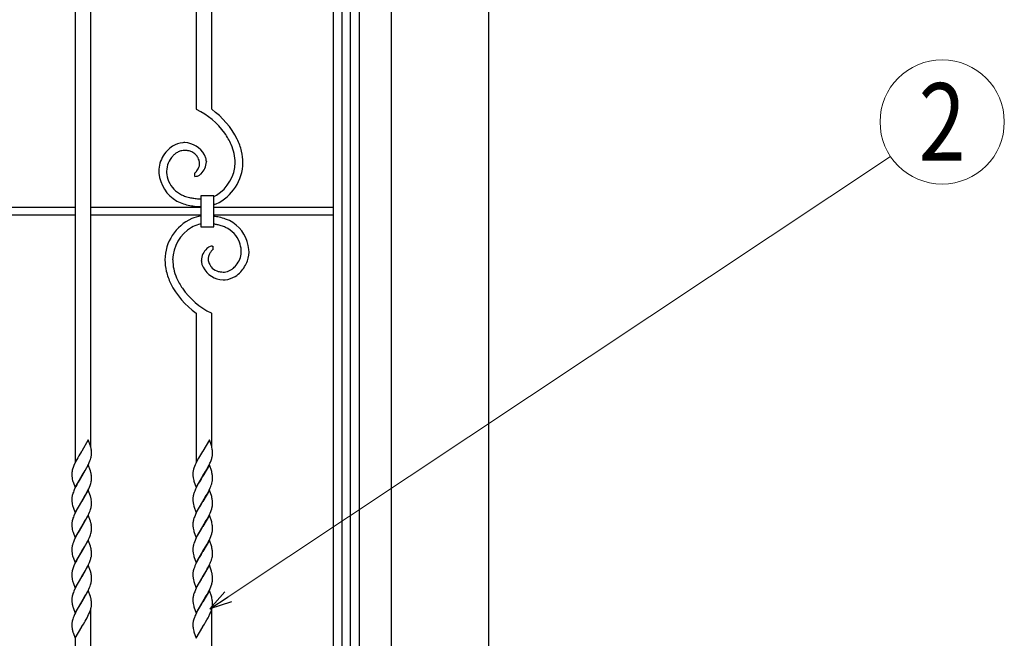
# Model space of a CAD drawing. Units: millimetres. Extents: x 0 to 8410, y 0 to 5940.
# Drawn here: x 4350 to 5111, y 3237 to 3715 of the extents above; entities that cross this region are included whole.
import ezdxf
from ezdxf.enums import TextEntityAlignment as Align

# ---------------------------------------------------------------- set-up
doc = ezdxf.new("R2010")
doc.units = ezdxf.units.MM
doc.layers.add('YKK_A1', color=4, linetype='Continuous', lineweight=30)
doc.layers.add('YKK_D', color=6, linetype='Continuous', lineweight=13)
doc.styles.add('text-b', font='extslim2.shx', dxfattribs={"width": 0.8, "bigfont": 'extfont2.shx'})

msp = doc.modelspace()

# ---------------------------------------------------------------- linework, layer by layer
at = {"layer": 'YKK_A1'}
for p, q in [((4637.52, 2977.33), (4637.52, 4238.83)), ((4712.52, 2977.33), (4712.52, 4238.83))]:
    msp.add_line(p, q, dxfattribs=at)
at = {"layer": 'YKK_A1', "linetype": 'Continuous', "ltscale": 0.5}
for p, q in [((4592.52, 3022.33), (4592.52, 4102.04)), ((4599.17, 4102.1), (4599.17, 3022.33)), ((4605.77, 3147.33), (4605.77, 4007.33)), ((4612.52, 4007.33), (4612.52, 3147.33)), ((4405.19, 3385.2), (4405.19, 3766.66)), ((4498.52, 3646.07), (4498.52, 3764.07)), ((4393.19, 3744.28), (4393.19, 3373.36)), ((4486.52, 3745.82), (4486.52, 3646.06)), ((4486.95, 3646.07), (4486.52, 3646.07)), ((4486.86, 3645.87), (4486.95, 3646.07)), ((4508.54, 3626.71), (4508.52, 3626.61)), ((4494.41, 3605.77), (4494.41, 3605.45)), ((4486.03, 3597.27), (4486.16, 3597.4)), ((4486.16, 3597.4), (4486.38, 3597.63)), ((4485.6, 3594.18), (4485.57, 3596.98)), ((4485.9, 3597.17), (4486.03, 3597.27)), ((4489.55, 3576.88), (4490.18, 3576.87)), ((4490.18, 3579.28), (4490.18, 3555.28)), ((4500.18, 3579.28), (4490.18, 3579.28)), ((4500.18, 3555.28), (4500.18, 3579.28)), ((4311.85, 3570.33), (4393.19, 3570.33)), ((4405.19, 3570.33), (4490.18, 3570.33)), ((4500.18, 3570.33), (4592.52, 3570.33)), ((4393.19, 3564.33), (4311.85, 3564.33)), ((4490.18, 3564.33), (4405.19, 3564.33)), ((4592.52, 3564.33), (4500.18, 3564.33)), ((4490.18, 3555.28), (4500.18, 3555.28)), ((4498.58, 3536.89), (4498.33, 3536.61)), ((4498.88, 3537.21), (4498.58, 3536.89)), ((4499.01, 3537.34), (4498.88, 3537.21)), ((4499.08, 3537.39), (4499.01, 3537.34)), ((4499.02, 3540.41), (4499.45, 3540.43)), ((4499.45, 3540.43), (4499.47, 3537.63)), ((4490.63, 3528.84), (4490.63, 3529.16)), ((4514.94, 3523.07), (4515.34, 3523.41)), ((4486.52, 3488.54), (4486.52, 3372.89)), ((4498.18, 3488.73), (4498.09, 3488.54)), ((4498.09, 3488.54), (4498.52, 3488.54)), ((4498.52, 3385.58), (4498.52, 3488.55)), ((4403.24, 3390.7), (4398.12, 3381.93)), ((4404.89, 3386.04), (4403.24, 3390.7)), ((4405.02, 3385.62), (4404.89, 3386.04)), ((4405.17, 3385.07), (4405.02, 3385.62)), ((4496.73, 3390.7), (4491.61, 3381.93)), ((4498.51, 3385.62), (4496.73, 3390.7)), ((4498.55, 3385.48), (4498.51, 3385.62)), ((4395.09, 3376.83), (4394.3, 3375.39)), ((4395.88, 3378.2), (4395.09, 3376.83)), ((4398, 3381.73), (4395.88, 3378.2)), ((4398.12, 3381.93), (4398, 3381.73)), ((4405.15, 3376.41), (4405.37, 3377.24)), ((4405.37, 3377.24), (4405.54, 3378.04)), ((4405.54, 3378.04), (4405.63, 3378.55)), ((4405.64, 3382.19), (4405.56, 3383.03)), ((4405.68, 3381.46), (4405.64, 3382.19)), ((4405.71, 3380.44), (4405.68, 3381.46)), ((4405.7, 3379.29), (4405.72, 3379.76)), ((4405.72, 3379.76), (4405.71, 3380.44)), ((4489.05, 3377.66), (4488.42, 3376.55)), ((4489.83, 3378.98), (4489.05, 3377.66)), ((4491.49, 3381.73), (4489.83, 3378.98)), ((4491.61, 3381.93), (4491.49, 3381.73)), ((4498.72, 3376.69), (4498.92, 3377.51)), ((4499.14, 3382.01), (4499.1, 3382.54)), ((4499.18, 3381.26), (4499.14, 3382.01)), ((4499.2, 3380.44), (4499.18, 3381.26)), ((4499.2, 3379.76), (4499.2, 3380.44)), ((4391.78, 3370.05), (4391.46, 3369.18)), ((4392.4, 3371.53), (4391.78, 3370.05)), ((4393.24, 3373.32), (4392.4, 3371.53)), ((4393.69, 3374.22), (4393.24, 3373.32)), ((4394.3, 3375.39), (4393.69, 3374.22)), ((4403.24, 3371.3), (4398.12, 3362.53)), ((4401.78, 3368.77), (4402.86, 3370.83)), ((4402.86, 3370.83), (4403.3, 3371.73)), ((4404.89, 3366.64), (4403.24, 3371.3)), ((4403.3, 3371.73), (4403.97, 3373.22)), ((4403.97, 3373.22), (4404.46, 3374.41)), ((4404.46, 3374.41), (4404.88, 3375.57)), ((4404.88, 3375.57), (4405.15, 3376.41)), ((4485.27, 3370.05), (4484.85, 3368.89)), ((4485.76, 3371.23), (4485.27, 3370.05)), ((4486.3, 3372.43), (4485.76, 3371.23)), ((4487.17, 3374.22), (4486.3, 3372.43)), ((4488.42, 3376.55), (4487.17, 3374.22)), ((4496.73, 3371.3), (4491.61, 3362.53)), ((4494.8, 3367.91), (4496.05, 3370.24)), ((4496.05, 3370.24), (4496.49, 3371.13)), ((4496.49, 3371.13), (4497.2, 3372.63)), ((4498.51, 3366.22), (4496.73, 3371.3)), ((4497.2, 3372.63), (4497.59, 3373.52)), ((4497.59, 3373.52), (4498.06, 3374.7)), ((4498.06, 3374.7), (4498.37, 3375.57)), ((4390.53, 3364.92), (4390.53, 3364.69)), ((4390.53, 3364.69), (4390.53, 3364.01)), ((4390.53, 3364.01), (4390.55, 3363.19)), ((4390.55, 3363.19), (4390.61, 3362.26)), ((4390.87, 3367.21), (4390.7, 3366.42)), ((4391.09, 3368.04), (4390.87, 3367.21)), ((4391.46, 3369.18), (4391.09, 3368.04)), ((4393, 3353.75), (4398.12, 3362.53)), ((4398, 3362.33), (4395.41, 3357.99)), ((4398.12, 3362.53), (4398, 3362.33)), ((4398.12, 3362.53), (4398.24, 3362.72)), ((4398.24, 3362.72), (4400.84, 3367.07)), ((4400.84, 3367.07), (4401.78, 3368.77)), ((4405.02, 3366.22), (4404.89, 3366.64)), ((4405.17, 3365.67), (4405.02, 3366.22)), ((4405.64, 3362.79), (4405.56, 3363.63)), ((4405.68, 3362.06), (4405.64, 3362.79)), ((4405.71, 3361.04), (4405.68, 3362.06)), ((4484.02, 3364.92), (4484.02, 3364.69)), ((4484.02, 3364.69), (4484.02, 3364.01)), ((4484.02, 3364.01), (4484.04, 3363.19)), ((4484.04, 3363.19), (4484.07, 3362.62)), ((4484.14, 3366.16), (4484.07, 3365.65)), ((4484.07, 3362.62), (4484.11, 3362.09)), ((4484.11, 3362.09), (4484.19, 3361.27)), ((4484.85, 3368.89), (4484.58, 3368.04)), ((4486.49, 3353.75), (4491.61, 3362.53)), ((4491.49, 3362.33), (4490.28, 3360.33)), ((4491.61, 3362.53), (4491.49, 3362.33)), ((4491.61, 3362.53), (4491.73, 3362.72)), ((4491.73, 3362.72), (4493.85, 3366.26)), ((4493.85, 3366.26), (4494.8, 3367.91)), ((4498.55, 3366.08), (4498.51, 3366.22)), ((4499.14, 3362.62), (4499.1, 3363.14)), ((4499.18, 3361.86), (4499.14, 3362.62)), ((4499.2, 3361.04), (4499.18, 3361.86)), ((4391.1, 3359.25), (4391.31, 3358.55)), ((4391.31, 3358.55), (4391.44, 3358.12)), ((4391.44, 3358.12), (4393, 3353.75)), ((4393.53, 3354.52), (4392.67, 3352.73)), ((4394.3, 3355.99), (4393.53, 3354.52)), ((4395.41, 3357.99), (4394.3, 3355.99)), ((4403.58, 3352.93), (4404.1, 3354.12)), ((4404.1, 3354.12), (4404.57, 3355.3)), ((4404.57, 3355.3), (4404.88, 3356.16)), ((4404.88, 3356.16), (4405.15, 3357.01)), ((4405.15, 3357.01), (4405.37, 3357.84)), ((4405.37, 3357.84), (4405.54, 3358.64)), ((4405.72, 3360.36), (4405.71, 3361.04)), ((4405.71, 3360.13), (4405.72, 3360.36)), ((4484.63, 3359.11), (4484.75, 3358.69)), ((4484.75, 3358.69), (4486.49, 3353.75)), ((4487.64, 3355.7), (4486.58, 3353.62)), ((4488.42, 3357.15), (4487.64, 3355.7)), ((4489.05, 3358.26), (4488.42, 3357.15)), ((4490.28, 3360.33), (4489.05, 3358.26)), ((4497.33, 3353.52), (4497.83, 3354.71)), ((4497.83, 3354.71), (4498.17, 3355.59)), ((4498.17, 3355.59), (4498.55, 3356.73)), ((4498.55, 3356.73), (4498.72, 3357.29)), ((4498.72, 3357.29), (4498.92, 3358.11)), ((4499.2, 3360.36), (4499.2, 3361.04)), ((4390.66, 3346.75), (4390.59, 3346.25)), ((4391.01, 3348.36), (4390.81, 3347.54)), ((4391.67, 3350.35), (4391.36, 3349.49)), ((4392.02, 3351.24), (4391.67, 3350.35)), ((4392.67, 3352.73), (4392.02, 3351.24)), ((4403.24, 3351.89), (4398.12, 3343.12)), ((4398.24, 3343.32), (4400.37, 3346.85)), ((4400.37, 3346.85), (4401.31, 3348.51)), ((4401.31, 3348.51), (4401.94, 3349.66)), ((4401.94, 3349.66), (4402.86, 3351.43)), ((4402.86, 3351.43), (4403.58, 3352.93)), ((4404.89, 3347.24), (4403.24, 3351.89)), ((4405.02, 3346.82), (4404.89, 3347.24)), ((4405.17, 3346.26), (4405.02, 3346.82)), ((4484.43, 3348.08), (4484.24, 3347.28)), ((4485.05, 3350.06), (4484.76, 3349.2)), ((4485.39, 3350.94), (4485.05, 3350.06)), ((4486.02, 3352.43), (4485.39, 3350.94)), ((4486.58, 3353.62), (4486.02, 3352.43)), ((4496.73, 3351.89), (4491.61, 3343.12)), ((4491.73, 3343.32), (4493.85, 3346.85)), ((4493.85, 3346.85), (4494.96, 3348.79)), ((4494.96, 3348.79), (4496.05, 3350.84)), ((4496.05, 3350.84), (4496.49, 3351.73)), ((4496.49, 3351.73), (4497.33, 3353.52)), ((4498.51, 3346.82), (4496.73, 3351.89)), ((4498.55, 3346.68), (4498.51, 3346.82)), ((4390.53, 3345.52), (4390.53, 3345.29)), ((4390.53, 3345.29), (4390.53, 3344.61)), ((4390.53, 3344.61), (4390.55, 3343.79)), ((4390.55, 3343.79), (4390.61, 3342.86)), ((4391.1, 3339.85), (4391.31, 3339.15)), ((4391.31, 3339.15), (4391.44, 3338.72)), ((4393, 3334.35), (4398.12, 3343.12)), ((4398, 3342.93), (4395.41, 3338.58)), ((4398.12, 3343.12), (4398, 3342.93)), ((4398.12, 3343.12), (4398.24, 3343.32)), ((4405.37, 3338.44), (4405.54, 3339.23)), ((4405.64, 3343.39), (4405.56, 3344.22)), ((4405.68, 3342.66), (4405.64, 3343.39)), ((4405.71, 3341.64), (4405.68, 3342.66)), ((4405.72, 3340.96), (4405.71, 3341.64)), ((4405.71, 3340.73), (4405.72, 3340.96)), ((4484.03, 3345.76), (4484.02, 3345.29)), ((4484.02, 3345.29), (4484.02, 3344.61)), ((4484.02, 3344.61), (4484.04, 3343.79)), ((4484.04, 3343.79), (4484.07, 3343.22)), ((4484.07, 3343.22), (4484.11, 3342.69)), ((4484.11, 3342.69), (4484.19, 3341.87)), ((4484.63, 3339.71), (4484.75, 3339.29)), ((4484.75, 3339.29), (4486.49, 3334.35)), ((4486.49, 3334.35), (4491.61, 3343.12)), ((4489.05, 3338.86), (4488.42, 3337.74)), ((4490.28, 3340.93), (4489.05, 3338.86)), ((4491.49, 3342.93), (4490.28, 3340.93)), ((4491.61, 3343.12), (4491.49, 3342.93)), ((4491.61, 3343.12), (4491.73, 3343.32)), ((4499.14, 3343.21), (4499.1, 3343.73)), ((4499.18, 3342.46), (4499.14, 3343.21)), ((4499.2, 3341.64), (4499.18, 3342.46)), ((4499.2, 3340.96), (4499.2, 3341.64)), ((4391.44, 3338.72), (4393, 3334.35)), ((4392.02, 3331.83), (4391.67, 3330.95)), ((4392.67, 3333.32), (4392.02, 3331.83)), ((4393.53, 3335.12), (4392.67, 3333.32)), ((4394.3, 3336.59), (4393.53, 3335.12)), ((4395.41, 3338.58), (4394.3, 3336.59)), ((4403.24, 3332.49), (4398.12, 3323.72)), ((4401.94, 3330.26), (4402.86, 3332.03)), ((4402.86, 3332.03), (4403.58, 3333.52)), ((4404.89, 3327.84), (4403.24, 3332.49)), ((4403.58, 3333.52), (4404.1, 3334.72)), ((4404.1, 3334.72), (4404.57, 3335.89)), ((4404.57, 3335.89), (4404.88, 3336.76)), ((4404.88, 3336.76), (4405.15, 3337.61)), ((4405.15, 3337.61), (4405.37, 3338.44)), ((4485.39, 3331.54), (4485.05, 3330.66)), ((4486.02, 3333.02), (4485.39, 3331.54)), ((4486.58, 3334.22), (4486.02, 3333.02)), ((4487.64, 3336.3), (4486.58, 3334.22)), ((4488.42, 3337.74), (4487.64, 3336.3)), ((4496.73, 3332.49), (4491.61, 3323.72)), ((4494.96, 3329.39), (4496.05, 3331.43)), ((4496.05, 3331.43), (4496.49, 3332.33)), ((4496.49, 3332.33), (4497.33, 3334.12)), ((4498.51, 3327.41), (4496.73, 3332.49)), ((4497.33, 3334.12), (4497.83, 3335.31)), ((4497.83, 3335.31), (4498.17, 3336.18)), ((4498.17, 3336.18), (4498.55, 3337.33)), ((4498.55, 3337.33), (4498.72, 3337.89)), ((4498.72, 3337.89), (4498.92, 3338.7)), ((4390.53, 3326.12), (4390.53, 3325.88)), ((4390.53, 3325.88), (4390.53, 3325.21)), ((4390.53, 3325.21), (4390.55, 3324.38)), ((4390.55, 3324.38), (4390.61, 3323.46)), ((4390.66, 3327.35), (4390.59, 3326.85)), ((4391.01, 3328.96), (4390.81, 3328.14)), ((4391.67, 3330.95), (4391.36, 3330.08)), ((4393, 3314.95), (4398.12, 3323.72)), ((4398.12, 3323.72), (4398, 3323.53)), ((4398.12, 3323.72), (4398.24, 3323.92)), ((4398.24, 3323.92), (4400.37, 3327.45)), ((4400.37, 3327.45), (4401.31, 3329.1)), ((4401.31, 3329.1), (4401.94, 3330.26)), ((4405.02, 3327.41), (4404.89, 3327.84)), ((4405.17, 3326.86), (4405.02, 3327.41)), ((4405.64, 3323.99), (4405.56, 3324.82)), ((4405.68, 3323.25), (4405.64, 3323.99)), ((4484.03, 3326.36), (4484.02, 3325.88)), ((4484.02, 3325.88), (4484.02, 3325.21)), ((4484.02, 3325.21), (4484.04, 3324.38)), ((4484.04, 3324.38), (4484.07, 3323.81)), ((4484.07, 3323.81), (4484.11, 3323.28)), ((4484.43, 3328.68), (4484.24, 3327.87)), ((4485.05, 3330.66), (4484.76, 3329.8)), ((4486.49, 3314.95), (4491.61, 3323.72)), ((4491.61, 3323.72), (4491.49, 3323.53)), ((4491.61, 3323.72), (4491.73, 3323.92)), ((4491.73, 3323.92), (4493.85, 3327.45)), ((4493.85, 3327.45), (4494.96, 3329.39)), ((4498.55, 3327.28), (4498.51, 3327.41)), ((4499.14, 3323.81), (4499.1, 3324.33)), ((4499.18, 3323.06), (4499.14, 3323.81)), ((4391.1, 3320.44), (4391.31, 3319.75)), ((4391.31, 3319.75), (4391.44, 3319.32)), ((4391.44, 3319.32), (4393, 3314.95)), ((4394.3, 3317.19), (4393.53, 3315.71)), ((4395.41, 3319.18), (4394.3, 3317.19)), ((4398, 3323.53), (4395.41, 3319.18)), ((4404.1, 3315.31), (4404.57, 3316.49)), ((4404.57, 3316.49), (4404.88, 3317.36)), ((4404.88, 3317.36), (4405.15, 3318.21)), ((4405.15, 3318.21), (4405.37, 3319.03)), ((4405.37, 3319.03), (4405.54, 3319.83)), ((4405.71, 3322.23), (4405.68, 3323.25)), ((4405.72, 3321.56), (4405.71, 3322.23)), ((4405.71, 3321.32), (4405.72, 3321.56)), ((4484.11, 3323.28), (4484.19, 3322.46)), ((4484.63, 3320.31), (4484.75, 3319.89)), ((4484.75, 3319.89), (4486.49, 3314.95)), ((4487.64, 3316.9), (4486.58, 3314.82)), ((4488.42, 3318.34), (4487.64, 3316.9)), ((4489.05, 3319.45), (4488.42, 3318.34)), ((4490.28, 3321.53), (4489.05, 3319.45)), ((4491.49, 3323.53), (4490.28, 3321.53)), ((4497.83, 3315.9), (4498.17, 3316.78)), ((4498.17, 3316.78), (4498.55, 3317.93)), ((4498.55, 3317.93), (4498.72, 3318.49)), ((4498.72, 3318.49), (4498.92, 3319.3)), ((4499.2, 3322.23), (4499.18, 3323.06)), ((4499.2, 3321.56), (4499.2, 3322.23)), ((4391.01, 3309.55), (4390.81, 3308.74)), ((4391.67, 3311.55), (4391.36, 3310.68)), ((4392.02, 3312.43), (4391.67, 3311.55)), ((4392.67, 3313.92), (4392.02, 3312.43)), ((4393.53, 3315.71), (4392.67, 3313.92)), ((4403.24, 3313.09), (4398.12, 3304.32)), ((4400.37, 3308.05), (4401.31, 3309.7)), ((4401.31, 3309.7), (4401.94, 3310.85)), ((4401.94, 3310.85), (4402.86, 3312.62)), ((4402.86, 3312.62), (4403.58, 3314.12)), ((4404.89, 3308.43), (4403.24, 3313.09)), ((4403.58, 3314.12), (4404.1, 3315.31)), ((4405.02, 3308.01), (4404.89, 3308.43)), ((4484.43, 3309.28), (4484.24, 3308.47)), ((4485.05, 3311.26), (4484.76, 3310.4)), ((4485.39, 3312.14), (4485.05, 3311.26)), ((4486.02, 3313.62), (4485.39, 3312.14)), ((4486.58, 3314.82), (4486.02, 3313.62)), ((4496.73, 3313.09), (4491.61, 3304.32)), ((4493.85, 3308.05), (4494.96, 3309.99)), ((4494.96, 3309.99), (4496.05, 3312.03)), ((4496.05, 3312.03), (4496.49, 3312.92)), ((4496.49, 3312.92), (4497.33, 3314.72)), ((4498.51, 3308.01), (4496.73, 3313.09)), ((4497.33, 3314.72), (4497.83, 3315.9)), ((4390.53, 3306.71), (4390.53, 3306.48)), ((4390.53, 3306.48), (4390.53, 3305.81)), ((4390.53, 3305.81), (4390.55, 3304.98)), ((4390.55, 3304.98), (4390.61, 3304.05)), ((4390.66, 3307.95), (4390.59, 3307.44)), ((4391.1, 3301.04), (4391.31, 3300.35)), ((4393, 3295.55), (4398.12, 3304.32)), ((4396.79, 3302.13), (4395.25, 3299.5)), ((4398, 3304.12), (4396.79, 3302.13)), ((4398.12, 3304.32), (4398, 3304.12)), ((4398.12, 3304.32), (4398.24, 3304.51)), ((4398.24, 3304.51), (4400.37, 3308.05)), ((4405.17, 3307.46), (4405.02, 3308.01)), ((4405.64, 3304.58), (4405.56, 3305.42)), ((4405.68, 3303.85), (4405.64, 3304.58)), ((4405.71, 3302.83), (4405.68, 3303.85)), ((4405.7, 3301.68), (4405.72, 3302.15)), ((4405.72, 3302.15), (4405.71, 3302.83)), ((4484.03, 3306.95), (4484.02, 3306.48)), ((4484.02, 3306.48), (4484.02, 3305.81)), ((4484.02, 3305.81), (4484.04, 3304.98)), ((4484.04, 3304.98), (4484.07, 3304.41)), ((4484.07, 3304.41), (4484.11, 3303.88)), ((4484.11, 3303.88), (4484.19, 3303.06)), ((4484.63, 3300.9), (4484.75, 3300.49)), ((4486.49, 3295.55), (4491.61, 3304.32)), ((4490.28, 3302.13), (4488.9, 3299.78)), ((4491.49, 3304.12), (4490.28, 3302.13)), ((4491.61, 3304.32), (4491.49, 3304.12)), ((4491.61, 3304.32), (4491.73, 3304.51)), ((4491.73, 3304.51), (4493.85, 3308.05)), ((4498.55, 3307.87), (4498.51, 3308.01)), ((4499.14, 3304.41), (4499.1, 3304.93)), ((4499.18, 3303.66), (4499.14, 3304.41)), ((4499.2, 3302.83), (4499.18, 3303.66)), ((4499.2, 3302.15), (4499.2, 3302.83)), ((4499.2, 3301.92), (4499.2, 3302.15)), ((4391.31, 3300.35), (4391.44, 3299.92)), ((4391.44, 3299.92), (4393, 3295.55)), ((4392.67, 3294.52), (4392.14, 3293.32)), ((4393.53, 3296.31), (4392.67, 3294.52)), ((4393.99, 3297.2), (4393.53, 3296.31)), ((4395.25, 3299.5), (4393.99, 3297.2)), ((4403.24, 3293.69), (4398.12, 3284.91)), ((4401.94, 3291.45), (4402.86, 3293.22)), ((4402.86, 3293.22), (4403.58, 3294.72)), ((4404.84, 3289.17), (4403.24, 3293.69)), ((4403.58, 3294.72), (4404.1, 3295.91)), ((4404.1, 3295.91), (4404.68, 3297.38)), ((4404.68, 3297.38), (4404.98, 3298.24)), ((4405.3, 3299.36), (4405.49, 3300.17)), ((4484.75, 3300.49), (4486.49, 3295.55)), ((4485.63, 3293.32), (4485.16, 3292.14)), ((4486.3, 3294.82), (4485.63, 3293.32)), ((4486.87, 3296.01), (4486.3, 3294.82)), ((4487.64, 3297.49), (4486.87, 3296.01)), ((4488.9, 3299.78), (4487.64, 3297.49)), ((4496.73, 3293.69), (4491.61, 3284.91)), ((4496.05, 3292.63), (4496.35, 3293.22)), ((4498.33, 3289.17), (4496.73, 3293.69)), ((4498.06, 3297.09), (4498.27, 3297.67)), ((4498.64, 3298.8), (4498.86, 3299.63)), ((4498.86, 3299.63), (4499.03, 3300.43)), ((4390.53, 3287.31), (4390.53, 3287.07)), ((4390.53, 3287.07), (4390.53, 3286.4)), ((4390.53, 3286.4), (4390.55, 3285.57)), ((4390.55, 3285.57), (4390.61, 3284.65)), ((4390.66, 3288.54), (4390.59, 3288.04)), ((4391.01, 3290.15), (4390.81, 3289.33)), ((4391.27, 3290.99), (4391.01, 3290.15)), ((4391.57, 3291.85), (4391.27, 3290.99)), ((4398.24, 3285.11), (4400.99, 3289.74)), ((4400.99, 3289.74), (4401.94, 3291.45)), ((4405.06, 3288.47), (4404.84, 3289.17)), ((4405.17, 3288.05), (4405.06, 3288.47)), ((4405.58, 3285.85), (4405.47, 3286.63)), ((4405.65, 3285), (4405.58, 3285.85)), ((4484.02, 3287.07), (4484.02, 3286.4)), ((4484.02, 3286.4), (4484.04, 3285.57)), ((4484.04, 3285.57), (4484.07, 3285.01)), ((4484.5, 3290.15), (4484.3, 3289.33)), ((4484.76, 3290.99), (4484.5, 3290.15)), ((4485.16, 3292.14), (4484.76, 3290.99)), ((4491.73, 3285.11), (4494.17, 3289.18)), ((4494.17, 3289.18), (4495.11, 3290.87)), ((4495.11, 3290.87), (4496.05, 3292.63)), ((4498.47, 3288.75), (4498.33, 3289.17)), ((4391.1, 3281.64), (4391.31, 3280.94)), ((4391.31, 3280.94), (4391.44, 3280.51)), ((4391.44, 3280.51), (4393, 3276.14)), ((4393, 3276.14), (4398.12, 3284.91)), ((4394.3, 3278.38), (4393.53, 3276.9)), ((4395.41, 3280.37), (4394.3, 3278.38)), ((4398, 3284.72), (4395.41, 3280.37)), ((4398.12, 3284.91), (4398, 3284.72)), ((4398.12, 3284.91), (4398.24, 3285.11)), ((4404.57, 3277.68), (4404.88, 3278.55)), ((4404.88, 3278.55), (4405.15, 3279.4)), ((4405.15, 3279.4), (4405.37, 3280.22)), ((4405.37, 3280.22), (4405.54, 3281.02)), ((4405.71, 3283.42), (4405.65, 3285)), ((4405.72, 3282.75), (4405.71, 3283.42)), ((4405.71, 3282.51), (4405.72, 3282.75)), ((4484.07, 3285.01), (4484.11, 3284.47)), ((4484.11, 3284.47), (4484.19, 3283.66)), ((4484.63, 3281.5), (4484.75, 3281.08)), ((4484.75, 3281.08), (4486.49, 3276.14)), ((4486.49, 3276.14), (4491.61, 3284.91)), ((4487.64, 3278.09), (4486.58, 3276.01)), ((4488.42, 3279.53), (4487.64, 3278.09)), ((4489.05, 3280.64), (4488.42, 3279.53)), ((4490.28, 3282.72), (4489.05, 3280.64)), ((4491.49, 3284.72), (4490.28, 3282.72)), ((4491.61, 3284.91), (4491.49, 3284.72)), ((4491.61, 3284.91), (4491.73, 3285.11)), ((4497.83, 3277.1), (4498.17, 3277.97)), ((4498.17, 3277.97), (4498.55, 3279.12)), ((4498.55, 3279.12), (4498.72, 3279.68)), ((4498.72, 3279.68), (4498.92, 3280.49)), ((4499.14, 3285), (4499.1, 3285.52)), ((4499.17, 3284.44), (4499.14, 3285)), ((4499.2, 3283.42), (4499.17, 3284.44)), ((4499.2, 3282.75), (4499.2, 3283.42)), ((4391.01, 3270.74), (4390.81, 3269.93)), ((4391.67, 3272.74), (4391.36, 3271.87)), ((4392.02, 3273.62), (4391.67, 3272.74)), ((4392.67, 3275.11), (4392.02, 3273.62)), ((4393.53, 3276.9), (4392.67, 3275.11)), ((4403.24, 3274.28), (4398.12, 3265.51)), ((4400.37, 3269.24), (4401.31, 3270.89)), ((4401.31, 3270.89), (4401.94, 3272.04)), ((4401.94, 3272.04), (4402.86, 3273.82)), ((4402.86, 3273.82), (4403.58, 3275.31)), ((4404.89, 3269.62), (4403.24, 3274.28)), ((4403.58, 3275.31), (4404.1, 3276.5)), ((4404.1, 3276.5), (4404.57, 3277.68)), ((4484.43, 3270.47), (4484.24, 3269.66)), ((4485.05, 3272.45), (4484.76, 3271.59)), ((4485.39, 3273.33), (4485.05, 3272.45)), ((4486.02, 3274.81), (4485.39, 3273.33)), ((4486.58, 3276.01), (4486.02, 3274.81)), ((4496.73, 3274.28), (4491.61, 3265.51)), ((4493.85, 3269.24), (4494.96, 3271.18)), ((4494.96, 3271.18), (4496.05, 3273.22)), ((4496.05, 3273.22), (4496.49, 3274.11)), ((4496.49, 3274.11), (4497.33, 3275.91)), ((4498.51, 3269.2), (4496.73, 3274.28)), ((4497.33, 3275.91), (4497.83, 3277.1)), ((4390.53, 3267.91), (4390.53, 3267.67)), ((4390.53, 3267.67), (4390.53, 3267)), ((4390.53, 3267), (4390.55, 3266.17)), ((4390.55, 3266.17), (4390.61, 3265.24)), ((4390.66, 3269.14), (4390.59, 3268.63)), ((4393, 3256.74), (4398.12, 3265.51)), ((4397.22, 3264.03), (4395.88, 3261.78)), ((4398, 3265.31), (4397.22, 3264.03)), ((4398.12, 3265.51), (4398, 3265.31)), ((4398.12, 3265.51), (4398.24, 3265.7)), ((4398.24, 3265.7), (4400.37, 3269.24)), ((4405.02, 3269.2), (4404.89, 3269.62)), ((4405.17, 3268.65), (4405.02, 3269.2)), ((4405.64, 3265.78), (4405.56, 3266.61)), ((4405.68, 3265.04), (4405.64, 3265.78)), ((4405.71, 3264.02), (4405.68, 3265.04)), ((4405.72, 3263.34), (4405.71, 3264.02)), ((4484.03, 3268.14), (4484.02, 3267.67)), ((4484.02, 3267.67), (4484.02, 3267)), ((4484.02, 3267), (4484.04, 3266.17)), ((4484.04, 3266.17), (4484.07, 3265.6)), ((4484.07, 3265.6), (4484.11, 3265.07)), ((4484.11, 3265.07), (4484.19, 3264.25)), ((4486.49, 3256.74), (4491.61, 3265.51)), ((4490.28, 3263.32), (4489.05, 3261.24)), ((4491.49, 3265.31), (4490.28, 3263.32)), ((4491.61, 3265.51), (4491.49, 3265.31)), ((4491.61, 3265.51), (4491.73, 3265.7)), ((4491.73, 3265.7), (4493.85, 3269.24)), ((4498.55, 3269.06), (4498.51, 3269.2)), ((4499.14, 3265.6), (4499.1, 3266.12)), ((4499.18, 3264.85), (4499.14, 3265.6)), ((4499.2, 3264.02), (4499.18, 3264.85)), ((4499.2, 3263.34), (4499.2, 3264.02)), ((4391.22, 3261.82), (4391.31, 3261.54)), ((4391.31, 3261.54), (4391.44, 3261.11)), ((4391.44, 3261.11), (4393, 3256.74)), ((4392.67, 3255.71), (4392.02, 3254.22)), ((4393.24, 3256.91), (4392.67, 3255.71)), ((4393.69, 3257.8), (4393.24, 3256.91)), ((4394.93, 3260.13), (4393.69, 3257.8)), ((4395.88, 3261.78), (4394.93, 3260.13)), ((4402.86, 3254.41), (4403.44, 3255.61)), ((4403.44, 3255.61), (4404.1, 3257.1)), ((4404.1, 3257.1), (4404.46, 3257.99)), ((4404.46, 3257.99), (4404.88, 3259.15)), ((4405.19, 3037.33), (4405.19, 3259.99)), ((4405.23, 3260.27), (4405.43, 3261.09)), ((4484.63, 3262.09), (4484.75, 3261.68)), ((4484.75, 3261.68), (4486.49, 3256.74)), ((4486.16, 3255.71), (4485.63, 3254.52)), ((4486.73, 3256.91), (4486.16, 3255.71)), ((4487.64, 3258.68), (4486.73, 3256.91)), ((4488.42, 3260.13), (4487.64, 3258.68)), ((4489.05, 3261.24), (4488.42, 3260.13)), ((4496.2, 3254.11), (4497.2, 3256.21)), ((4497.2, 3256.21), (4497.59, 3257.1)), ((4497.59, 3257.1), (4498.06, 3258.28)), ((4498.06, 3258.28), (4498.27, 3258.86)), ((4498.52, 3037.33), (4498.52, 3259.55)), ((4498.64, 3260), (4498.79, 3260.55)), ((4498.79, 3260.55), (4498.98, 3261.36)), ((4499.11, 3262.13), (4499.17, 3262.63)), ((4390.53, 3248.5), (4390.53, 3248.27)), ((4390.53, 3248.27), (4390.53, 3247.59)), ((4390.53, 3247.59), (4390.55, 3246.77)), ((4390.66, 3249.74), (4390.59, 3249.23)), ((4391.01, 3251.34), (4390.81, 3250.52)), ((4391.27, 3252.18), (4391.01, 3251.34)), ((4391.57, 3253.05), (4391.27, 3252.18)), ((4392.02, 3254.22), (4391.57, 3253.05)), ((4398.24, 3246.3), (4399.46, 3248.3)), ((4399.46, 3248.3), (4400.52, 3250.1)), ((4400.52, 3250.1), (4400.84, 3250.65)), ((4400.84, 3250.65), (4402.25, 3253.23)), ((4402.25, 3253.23), (4402.86, 3254.41)), ((4484.02, 3248.27), (4484.02, 3247.59)), ((4484.02, 3247.59), (4484.04, 3246.77)), ((4484.5, 3251.34), (4484.3, 3250.52)), ((4484.76, 3252.18), (4484.5, 3251.34)), ((4485.16, 3253.34), (4484.76, 3252.18)), ((4485.63, 3254.52), (4485.16, 3253.34)), ((4491.73, 3246.3), (4492.95, 3248.3)), ((4492.95, 3248.3), (4493.85, 3249.84)), ((4493.85, 3249.84), (4494.8, 3251.49)), ((4494.8, 3251.49), (4495.74, 3253.23)), ((4495.74, 3253.23), (4496.2, 3254.11)), ((4390.55, 3246.77), (4390.61, 3245.84)), ((4391.22, 3242.41), (4391.31, 3242.13)), ((4391.31, 3242.13), (4391.44, 3241.7)), ((4391.44, 3241.7), (4393, 3237.33)), ((4393, 3237.33), (4398.12, 3246.11)), ((4398.12, 3246.11), (4398.24, 3246.3)), ((4484.04, 3246.77), (4484.07, 3246.2)), ((4484.07, 3246.2), (4484.09, 3245.84)), ((4484.63, 3242.69), (4484.75, 3242.27)), ((4484.75, 3242.27), (4486.49, 3237.33)), ((4486.49, 3237.33), (4491.61, 3246.11)), ((4491.61, 3246.11), (4491.73, 3246.3)), ((4393.19, 3237.65), (4393.19, 3037.33))]:
    msp.add_line(p, q, dxfattribs=at)
for centre, radius, start, end in [((4463.15, 3595.5), 55.67, 35.17059, 64.79824), ((4461.09, 3593.87), 64.22, 26.98425, 54.35535), ((4478.33, 3600.99), 19.39, 95.87466, 120.98385), ((4477.78, 3586.12), 34.2, 90.11096, 92.40271), ((4476.95, 3601.93), 18.4, 29.32776, 87.62463), ((4456.5, 3592.39), 62.92, 24.83274, 33.99518), ((4461.94, 3597.85), 61.75, 14.88427, 24.04671), ((4482.37, 3597.26), 24.89, 137.46109, 167.08874), ((4480.87, 3597.94), 23.32, 122.46089, 136.19541), ((4480.94, 3597.32), 17.88, 117.57729, 126.73973), ((4478.66, 3600.29), 14.2, 103.54271, 114.99234), ((4477.53, 3603.04), 11.27, 89.76093, 101.21055), ((4476.67, 3584.54), 29.79, 85.96746, 88.25922), ((4475.09, 3579.22), 35.23, 81.71877, 84.01052), ((4475.81, 3591.49), 23, 74.51005, 79.0931), ((4477.22, 3598.94), 15.46, 67.60422, 72.18727), ((4478.61, 3603.25), 10.95, 45.11885, 65.68991), ((4471.52, 3601.22), 45.61, 13.52297, 22.68541), ((4477.97, 3604.05), 44.7, 1.0312, 12.48082), ((4481.7, 3597.74), 18.06, 137.40994, 178.22584), ((4483.27, 3595.47), 20.77, 128.83852, 135.71195), ((4476.87, 3602.67), 12.61, 27.65163, 41.38615), ((4472.88, 3601.5), 16.71, 17.99296, 24.86639), ((4456.57, 3597.65), 33.44, 13.33713, 15.62888), ((4481.71, 3603.98), 7.52, 3.72769, 10.60112), ((4481.32, 3605.68), 13.09, 313.75304, 358.99277), ((4477.43, 3603.34), 17.32, 16.88372, 26.04616), ((4481.24, 3605.05), 13.19, 3.13971, 14.58934), ((4472.39, 3603.38), 44.29, 1.91502, 11.07746), ((4483.07, 3598.12), 25.4, 169.34455, 183.07907), ((4489.79, 3598.97), 26.15, 181.45942, 183.75118), ((4477.17, 3605.86), 12.35, 318.22453, 320.51628), ((4472.92, 3608.98), 17.62, 321.46396, 323.75571), ((4476.03, 3606.37), 13.57, 324.90192, 338.63644), ((4475.65, 3606.06), 13.82, 340.38847, 344.97152), ((4475.54, 3605.41), 13.78, 347.69899, 352.28204), ((4477.83, 3604.38), 11.39, 355.88318, 0.46623), ((4487.16, 3605.29), 35.5, 294.61031, 359.29895), ((4486.94, 3605.34), 29.72, 300.77019, 359.06705), ((4485.79, 3599.57), 28.22, 185.72415, 239.70708), ((4488.78, 3599.49), 25.18, 185.0785, 201.09519), ((4485.04, 3599.35), 21.69, 204.29829, 242.89047), ((4485.36, 3597.72), 0.766, 285.59623, 299.33075), ((4485.25, 3602.17), 7.99, 272.46571, 286.20023), ((4484.38, 3599.17), 2.51, 302.59195, 307.175), ((4483.71, 3604.81), 10.98, 290.06185, 296.93528), ((4483.52, 3604.04), 10.39, 299.80484, 311.25446), ((4492.34, 3616.52), 46.25, 243.29957, 250.173), ((4493.35, 3620.06), 43.96, 245.56505, 250.1481), ((4492.88, 3625.75), 49.2, 252.90988, 257.49293), ((4497.7, 3664.08), 87.74, 259.83736, 262.12911), ((4494.75, 3673.63), 96.89, 264.63662, 266.92838), ((4488.09, 3606.01), 29.74, 294.00105, 298.22025), ((4495.56, 3635.95), 65.71, 253.27224, 257.85529), ((4500.07, 3688.1), 117.82, 261.04865, 263.34041), ((4494.65, 3701.83), 131.02, 266.39328, 268.04652), ((4490.8, 3600.33), 29.5, 288.54244, 292.20248), ((4497.88, 3529.32), 35.5, 114.61044, 179.29908), ((4494.24, 3534.28), 29.5, 97.90353, 112.20254), ((4490.76, 3491.25), 72.72, 79.20426, 82.55895), ((4489.23, 3500.39), 64.11, 71.74466, 76.32771), ((4495.13, 3524.71), 39.22, 59.63497, 68.79741), ((4498.1, 3529.27), 29.72, 120.76967, 179.06654), ((4496.95, 3528.6), 29.74, 106.77099, 118.22062), ((4494.33, 3532.36), 25.42, 99.38425, 103.54416), ((4487.46, 3470.53), 87.72, 79.918, 81.66223), ((4484.86, 3479.3), 79.64, 74.68046, 76.97222), ((4491.78, 3513.48), 44.92, 67.08896, 71.67201), ((4500.07, 3535.37), 21.54, 21.68142, 64.71329), ((4498.76, 3534.82), 28.73, 6.05317, 55.68284), ((4503.41, 3529.06), 12.78, 132.08826, 179.52738), ((4503.32, 3528.08), 13.47, 122.16283, 129.03626), ((4501.46, 3529.78), 11.06, 111.79432, 118.66775), ((4500.01, 3531.92), 8.55, 96.62555, 108.07517), ((4512.12, 3525.63), 17.62, 141.46396, 143.75571), ((4502.54, 3533.1), 5.52, 126.58106, 128.87281), ((4499.72, 3536.79), 0.871, 106.33787, 122.35456), ((4495.89, 3535.09), 25.56, 5.06775, 18.80227), ((4505.57, 3536.2), 15.82, 352.74101, 4.19063), ((4504.72, 3536.36), 22.66, 340.91773, 3.7601), ((4507.07, 3530.56), 44.7, 181.03152, 192.48114), ((4512.68, 3531.23), 44.32, 181.91285, 191.07529), ((4507.21, 3530.09), 11.4, 174.24975, 178.8328), ((4502.58, 3530.51), 6.77, 181.65658, 190.81902), ((4509.47, 3529.06), 13.78, 166.34754, 170.93059), ((4515.44, 3533.63), 20, 192.67451, 197.25756), ((4507.9, 3528.95), 12.28, 157.25488, 164.12831), ((4508.96, 3528.23), 13.54, 144.74871, 156.19833), ((4503.39, 3536.95), 18.09, 317.1145, 351.23756), ((4502.72, 3537.42), 24.9, 317.2663, 340.10868), ((4513.52, 3533.38), 45.61, 193.5226, 202.68504), ((4503.78, 3529.56), 13.17, 183.15652, 194.60614), ((4510.24, 3532.23), 20.11, 197.31677, 204.1902), ((4507.93, 3532.39), 18.1, 207.65882, 268.09712), ((4510.12, 3532.33), 14.53, 198.5937, 205.46714), ((4508.76, 3532.14), 13.23, 207.25457, 216.41701), ((4506.1, 3530.81), 10.31, 219.22514, 248.85279), ((4506.77, 3533.13), 12.95, 282.42011, 302.99117), ((4494.26, 3550.49), 34.34, 304.73123, 307.02298), ((4500.56, 3540.26), 22.42, 311.25068, 315.83373), ((4523.1, 3536.76), 61.75, 194.88317, 204.04561), ((4523.93, 3539.54), 57.61, 204.34495, 213.50739), ((4512.48, 3551.01), 31.48, 251.28973, 253.58149), ((4508.43, 3540.27), 20.06, 256.01669, 260.59974), ((4508.68, 3549.33), 29.06, 263.01855, 267.6016), ((4507.5, 3534.26), 19.97, 269.50287, 274.08592), ((4507.36, 3533.43), 13.13, 270.47964, 279.64208), ((4506.88, 3533.11), 18.88, 276.21266, 301.32185), ((4504.15, 3536.67), 23.34, 302.50124, 316.23576), ((4523.95, 3540.74), 64.22, 206.98418, 234.35528), ((4522.97, 3540.37), 57.28, 214.73134, 244.35899), ((4384.27, 3379.8), 21.55, 11.84899, 14.14074), ((4477.63, 3379.79), 21.68, 10.64192, 15.22497), ((4375.47, 3378.89), 30.38, 7.83263, 10.12439), ((4387.16, 3380.79), 18.6, 353.08221, 355.37396), ((4479.25, 3381.72), 20.12, 347.92126, 350.21301), ((4467.64, 3379.14), 31.63, 6.16, 8.45175), ((4480.38, 3381.05), 18.9, 351.63134, 353.9231), ((4481.31, 3380.22), 17.9, 356.23557, 358.52732), ((4470.42, 3384.83), 29.44, 341.67019, 343.96194), ((4408.81, 3363.94), 18.3, 174.62351, 176.91526), ((4409.77, 3363.17), 19.34, 170.32336, 172.61511), ((4415.4, 3364.24), 24.88, 184.56472, 186.85647), ((4384.27, 3360.4), 21.55, 11.84899, 14.14074), ((4375.47, 3359.49), 30.38, 7.83263, 10.12439), ((4502.3, 3363.94), 18.3, 174.62351, 176.91526), ((4503.84, 3362.73), 20, 167.82519, 170.11694), ((4511.81, 3360.38), 28.29, 164.28971, 166.58146), ((4477.63, 3360.39), 21.68, 10.64192, 15.22497), ((4467.64, 3359.74), 31.63, 6.16, 8.45175), ((4407.72, 3363.59), 17.17, 187.74361, 194.61704), ((4386.48, 3361.89), 19.34, 350.32336, 352.61511), ((4387.56, 3361.11), 18.18, 354.59444, 356.8862), ((4502.4, 3363.84), 18.38, 188.01343, 194.88686), ((4479.38, 3362.31), 19.99, 347.85332, 350.14507), ((4480.25, 3361.65), 19.03, 351.67868, 353.97043), ((4481.31, 3360.82), 17.9, 356.23557, 358.52732), ((4410.48, 3343.33), 20.12, 167.92126, 170.21301), ((4419.44, 3340.23), 29.56, 161.74177, 164.03353), ((4502.57, 3344.25), 18.6, 173.06688, 175.35863), ((4503.67, 3343.54), 19.79, 169.10616, 171.39791), ((4512.59, 3340.44), 29.18, 162.53108, 164.82283), ((4477.63, 3340.98), 21.68, 10.64192, 15.22497), ((4408.68, 3344.54), 18.18, 174.59444, 176.8862), ((4415.4, 3344.84), 24.88, 184.56472, 186.85647), ((4407.72, 3344.18), 17.17, 187.74361, 194.61704), ((4384.27, 3341), 21.55, 11.84899, 14.14074), ((4375.47, 3340.08), 30.38, 7.83263, 10.12439), ((4386.48, 3342.48), 19.34, 350.32336, 352.61511), ((4387.44, 3341.71), 18.3, 354.62351, 356.91526), ((4502.4, 3344.43), 18.38, 188.01343, 194.88686), ((4479.25, 3342.91), 20.12, 347.92126, 350.21301), ((4467.64, 3340.34), 31.63, 6.16, 8.45175), ((4480.25, 3342.25), 19.03, 351.67868, 353.97043), ((4481.44, 3341.42), 17.77, 356.21715, 358.50891), ((4408.81, 3325.13), 18.3, 174.62351, 176.91526), ((4410.36, 3323.93), 19.99, 167.85332, 170.14507), ((4419.31, 3320.82), 29.44, 161.67019, 163.96194), ((4384.27, 3321.6), 21.55, 11.84899, 14.14074), ((4375.47, 3320.68), 30.38, 7.83263, 10.12439), ((4502.57, 3324.85), 18.6, 173.06688, 175.35863), ((4503.55, 3324.14), 19.66, 169.04448, 171.33624), ((4512.47, 3321.04), 29.06, 162.4618, 164.75356), ((4477.63, 3321.58), 21.68, 10.64192, 15.22497), ((4467.64, 3320.94), 31.63, 6.16, 8.45175), ((4415.53, 3325.43), 25, 184.53621, 186.82796), ((4407.72, 3324.78), 17.17, 187.74361, 194.61704), ((4386.48, 3323.08), 19.34, 350.32336, 352.61511), ((4387.56, 3322.31), 18.18, 354.59444, 356.8862), ((4502.35, 3325.03), 18.34, 188.03929, 194.91272), ((4479.38, 3323.51), 19.99, 347.85332, 350.14507), ((4480.25, 3322.84), 19.03, 351.67868, 353.97043), ((4481.31, 3322.02), 17.9, 356.23557, 358.52732), ((4410.42, 3304.53), 20.06, 167.88739, 170.17915), ((4419.37, 3301.42), 29.5, 161.70605, 163.99781), ((4503.58, 3304.73), 19.7, 169.06307, 171.35482), ((4512.52, 3301.64), 29.11, 162.48958, 164.78133), ((4408.76, 3305.73), 18.25, 174.61193, 176.90368), ((4415.44, 3306.03), 24.91, 184.55613, 186.84789), ((4407.72, 3305.38), 17.17, 187.74361, 194.61704), ((4384.27, 3302.19), 21.55, 11.84899, 14.14074), ((4375.5, 3301.28), 30.34, 7.84369, 10.13544), ((4386.15, 3303.9), 19.7, 349.07023, 351.36199), ((4387.15, 3303.18), 18.61, 353.08608, 355.37783), ((4502.59, 3305.45), 18.62, 173.07464, 175.36639), ((4502.38, 3305.63), 18.37, 188.02117, 194.89461), ((4477.63, 3302.18), 21.68, 10.64192, 15.22497), ((4467.64, 3301.53), 31.63, 6.16, 8.45175), ((4479.97, 3303.68), 19.34, 350.32336, 352.61511), ((4480.97, 3302.91), 18.25, 354.61193, 356.90368), ((4428.61, 3278.13), 39.51, 157.38602, 159.67777), ((4377.23, 3306.99), 29.09, 342.49918, 344.79093), ((4444.52, 3318.89), 57.84, 333.65168, 335.94344), ((4453.35, 3314.38), 47.93, 336.56851, 338.86027), ((4470.04, 3307.42), 29.86, 340.93265, 343.2244), ((4408.77, 3286.32), 18.26, 174.61483, 176.90659), ((4410.43, 3285.12), 20.07, 167.89418, 170.18594), ((4387.53, 3283.61), 18.19, 9.53781, 14.12086), ((4501.92, 3286.62), 17.91, 176.25338, 178.54513), ((4502.93, 3285.79), 18.99, 171.66828, 173.96004), ((4503.92, 3285.11), 20.07, 167.86615, 170.15791), ((4474.29, 3281.6), 25.21, 14.16805, 16.4598), ((4473.89, 3282.17), 25.47, 10.42603, 12.71778), ((4467.64, 3282.13), 31.63, 6.16, 8.45175), ((4415.43, 3286.63), 24.9, 184.55899, 186.85075), ((4407.73, 3285.97), 17.18, 187.74091, 194.61434), ((4386.48, 3284.27), 19.34, 350.32336, 352.61511), ((4387.49, 3283.5), 18.25, 354.61193, 356.90368), ((4502.39, 3286.22), 18.37, 188.01859, 194.89202), ((4479.31, 3284.7), 20.06, 347.88739, 350.17915), ((4480.3, 3284.03), 18.98, 351.65982, 353.95157), ((4481.33, 3283.21), 17.88, 356.23374, 358.52549), ((4419.36, 3262.61), 29.49, 161.69889, 163.99065), ((4512.53, 3262.83), 29.12, 162.49651, 164.78826), ((4408.76, 3266.92), 18.25, 174.61193, 176.90368), ((4415.43, 3267.22), 24.9, 184.55899, 186.85075), ((4410.42, 3265.72), 20.06, 167.88739, 170.17915), ((4411.25, 3267.34), 20.77, 188.54317, 195.4166), ((4384.27, 3263.38), 21.55, 11.84899, 14.14074), ((4375.49, 3262.47), 30.35, 7.84, 10.13175), ((4387.84, 3263.81), 17.88, 356.22974, 358.52149), ((4502.59, 3266.64), 18.62, 173.07464, 175.36639), ((4503.58, 3265.92), 19.7, 169.06307, 171.35482), ((4502.38, 3266.82), 18.37, 188.02117, 194.89461), ((4477.62, 3263.37), 21.69, 10.63822, 15.22127), ((4467.66, 3262.72), 31.62, 6.16288, 8.45463), ((4481.33, 3263.8), 17.88, 356.23374, 358.52549), ((4376.9, 3268.41), 29.48, 341.69173, 343.98348), ((4385.84, 3265.3), 20.04, 347.88059, 350.17235), ((4386.81, 3264.63), 18.98, 351.65982, 353.95157), ((4470.06, 3268.61), 29.85, 340.92526, 343.21702), ((4479.64, 3265.09), 19.7, 349.06665, 351.35841), ((4408.76, 3247.52), 18.25, 174.61193, 176.90368), ((4410.41, 3246.32), 20.04, 167.88059, 170.17235), ((4501.89, 3247.81), 17.88, 176.24974, 178.5415), ((4502.93, 3246.99), 18.99, 171.66828, 173.96004), ((4503.89, 3246.31), 20.05, 167.85253, 170.14429), ((4415.44, 3247.82), 24.91, 184.55613, 186.84789), ((4411.25, 3247.94), 20.77, 188.54317, 195.4166), ((4508.93, 3247.82), 24.91, 184.55613, 186.84789), ((4502.38, 3247.41), 18.37, 188.02117, 194.89461)]:
    msp.add_arc(centre, radius, start, end, dxfattribs=at)
at = {"layer": 'YKK_D'}
msp.add_line((4511.18, 3269.38), (5022.8, 3609.71), dxfattribs=at)
at = {"layer": 'YKK_D', "linetype": 'ByBlock', "lineweight": -2}
for p, q in [((4497.02, 3259.96), (4508.65, 3273.17)), ((4497.02, 3259.96), (4511.18, 3269.38)), ((4513.7, 3265.58), (4497.02, 3259.96))]:
    msp.add_line(p, q, dxfattribs=at)
at = {"layer": 'YKK_D'}
msp.add_circle((5062.77, 3636.29), 48, dxfattribs=at)

# ---------------------------------------------------------------- texts
at = {"layer": 'YKK_D', "style": 'text-b', "width": 0.8}
msp.add_text('2', height=60, dxfattribs=at).set_placement((5062.77, 3636.29), align=Align.MIDDLE_CENTER)

doc.saveas('drawing.dxf')
